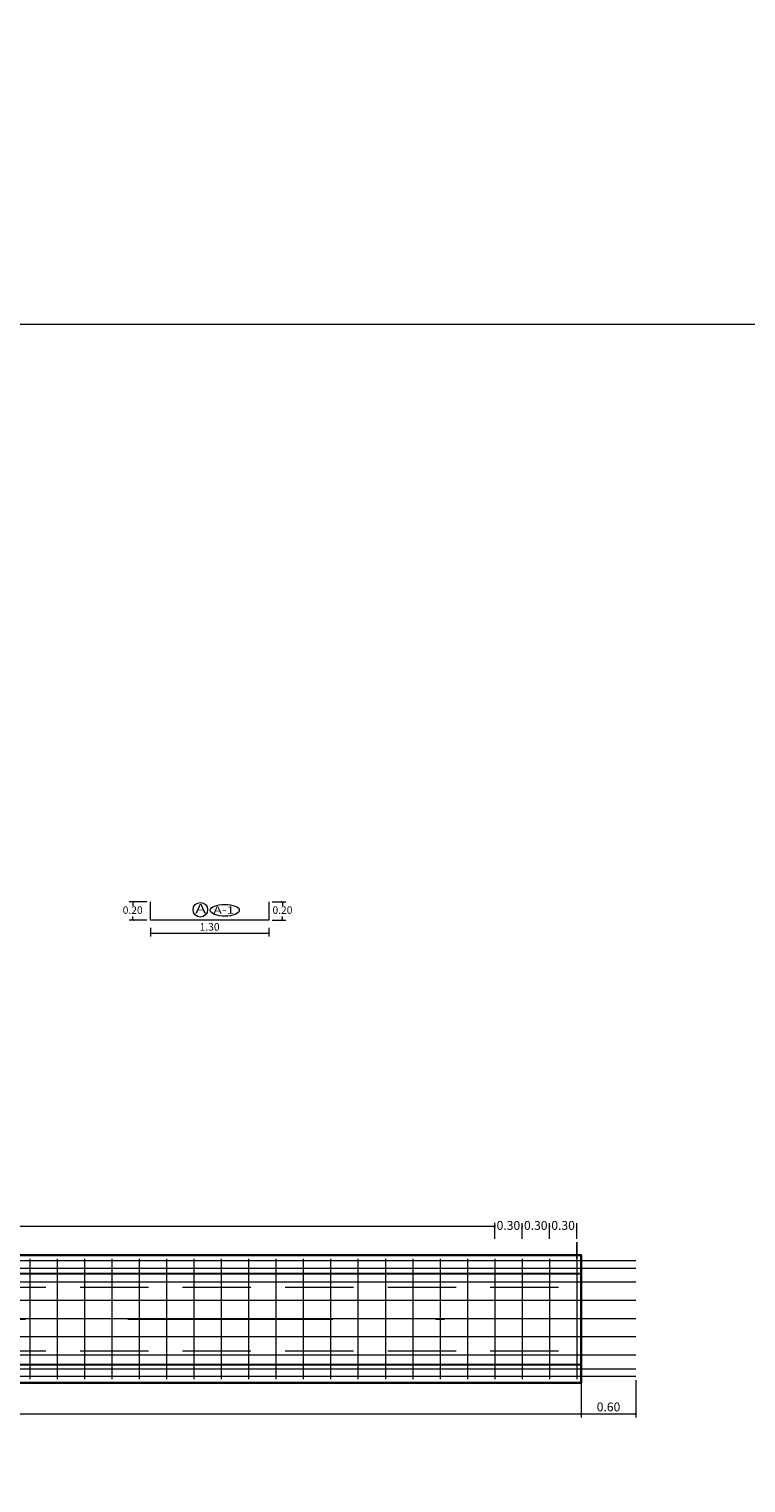
# Model space of a CAD drawing. Extents: x -264806 to 1766381, y -262557 to 9423447.
# Drawn here: x 136 to 144, y 2714 to 2730 of the extents above; entities that cross this region are included whole.
import ezdxf

# ---------------------------------------------------------------- set-up
doc = ezdxf.new("R2010")
doc.units = 0
doc.linetypes.add('DASHED2', pattern=[0.375, 0.25, -0.125])
doc.linetypes.add('HIDDEN', pattern=[0.375, 0.25, -0.125])
doc.layers.get('0').update_dxf_attribs({"linetype": 'CONTINUOUS'})
doc.layers.get('Defpoints').update_dxf_attribs({"linetype": 'CONTINUOUS'})
for name, color, linetype, lineweight in [('.01ACEROS', 200, 'CONTINUOUS', 30), ('Acotado', 1, 'CONTINUOUS', 9), ('Cajon', 5, 'CONTINUOUS', 13), ('Texto', 7, 'CONTINUOUS', 9)]:
    doc.layers.add(name, color=color, linetype=linetype, lineweight=lineweight)
doc.layers.add('.01ALC', color=142, linetype='CONTINUOUS')
doc.layers.add('CONTOURS', color=7, linetype='CONTINUOUS')
doc.layers.add('auxiliar', color=90, linetype='CONTINUOUS', lineweight=0, plot=False)
doc.styles.add('Arial', font='txt')
doc.styles.add('MONOTXT', font='txt')
doc.dimstyles.new('Esc. 25', dxfattribs={"dimscale": 0.075, "dimtxt": 0.2, "dimasz": 0.3, "dimexe": 0.5, "dimexo": 0.5, "dimgap": 0.2, "dimtad": 1, "dimtih": 1, "dimtoh": 1, "dimlfac": -1, "dimzin": 1, "dimdsep": 46, "dimtxsty": 'Arial', "dimblk": 'ARCHTICK', "dimcen": 0.3, "dimclrd": 1, "dimclre": 1, "dimclrt": 7, "dimazin": 0, "dimtfac": 1, "dimtofl": 0, "dimtmove": 2, "dimatfit": 3, "dimldrblk": 'ARCHTICK', "dimfxl": 2, "dimlwd": 0, "dimlwe": 0, "dimarcsym": 0})

# ---------------------------------------------------------------- blocks, each defined once
blk = doc.blocks.new('_ArchTick')
at = {"color": 0, "linetype": 'ByBlock', "const_width": 0.15}
blk.add_lwpolyline([(-0.5, -0.5), (0.5, 0.5)], dxfattribs=at)
blk = doc.blocks.new('*D178')
at = {"layer": 'Acotado', "color": 1, "lineweight": 0, "transparency": 16777216}
for p, q in [((137.556, 2720.128), (137.363, 2720.128)), ((137.4, 2720.128), (137.4, 2720.085)), ((137.556, 2719.928), (137.363, 2719.928)), ((137.4, 2719.928), (137.4, 2719.97))]:
    blk.add_line(p, q, dxfattribs=at)
at = {"layer": 'Defpoints', "color": 0, "transparency": 16777216}
for p in [(137.594, 2720.128), (137.4, 2719.928), (137.594, 2719.928)]:
    blk.add_point(p, dxfattribs=at)
at = {"layer": 'Acotado', "color": 1, "lineweight": 0, "transparency": 16777216, "xscale": 0.0225, "yscale": 0.0225, "zscale": 0.0225}
for p, rotation in [((137.4, 2720.128), 90), ((137.4, 2719.928), 270)]:
    blk.add_blockref('_ArchTick', p, dxfattribs=dict(at, rotation=rotation))
at = {"layer": 'Acotado', "color": 7, "transparency": 16777216, "insert": (137.4, 2720.028), "char_height": 0.0825, "attachment_point": 5, "style": 'Arial'}
blk.add_mtext('0.20', dxfattribs=at)
blk = doc.blocks.new('*D179')
at = {"layer": 'Acotado', "color": 1, "lineweight": 0, "transparency": 16777216}
for p, q in [((137.594, 2719.843), (137.594, 2719.75)), ((137.594, 2719.787), (138.894, 2719.787)), ((138.894, 2719.843), (138.894, 2719.75))]:
    blk.add_line(p, q, dxfattribs=at)
at = {"layer": 'Defpoints', "color": 0, "transparency": 16777216}
for p in [(137.594, 2719.881), (138.894, 2719.881), (138.894, 2719.787)]:
    blk.add_point(p, dxfattribs=at)
at = {"layer": 'Acotado', "color": 1, "lineweight": 0, "transparency": 16777216, "xscale": 0.0225, "yscale": 0.0225, "zscale": 0.0225, "rotation": 180}
blk.add_blockref('_ArchTick', (137.594, 2719.787), dxfattribs=at)
at = {"layer": 'Acotado', "color": 1, "lineweight": 0, "transparency": 16777216, "xscale": 0.0225, "yscale": 0.0225, "zscale": 0.0225}
blk.add_blockref('_ArchTick', (138.894, 2719.787), dxfattribs=at)
at = {"layer": 'Acotado', "color": 7, "transparency": 16777216, "insert": (138.244, 2719.844), "char_height": 0.0825, "attachment_point": 5, "style": 'Arial'}
blk.add_mtext('1.30', dxfattribs=at)
blk = doc.blocks.new('*D180')
at = {"layer": 'Acotado', "color": 1, "lineweight": 0, "transparency": 16777216}
for p, q in [((138.931, 2720.128), (139.081, 2720.128)), ((139.043, 2720.128), (139.043, 2720.085)), ((138.931, 2719.928), (139.081, 2719.928)), ((139.043, 2719.928), (139.043, 2719.97))]:
    blk.add_line(p, q, dxfattribs=at)
at = {"layer": 'Defpoints', "color": 0, "transparency": 16777216}
for p in [(138.894, 2720.128), (139.043, 2720.128), (138.894, 2719.928)]:
    blk.add_point(p, dxfattribs=at)
at = {"layer": 'Acotado', "color": 1, "lineweight": 0, "transparency": 16777216, "xscale": 0.0225, "yscale": 0.0225, "zscale": 0.0225}
for p, rotation in [((139.043, 2720.128), 90), ((139.043, 2719.928), 270)]:
    blk.add_blockref('_ArchTick', p, dxfattribs=dict(at, rotation=rotation))
at = {"layer": 'Acotado', "color": 7, "transparency": 16777216, "insert": (139.043, 2720.028), "char_height": 0.0825, "attachment_point": 5, "style": 'Arial'}
blk.add_mtext('0.20', dxfattribs=at)
blk = doc.blocks.new('*D233')
at = {"layer": 'Acotado', "color": 1, "lineweight": 0, "transparency": 16777216}
for p, q in [((128.772, 2716.433), (128.772, 2716.608)), ((141.372, 2716.57), (128.772, 2716.57)), ((141.372, 2716.47), (141.372, 2716.608))]:
    blk.add_line(p, q, dxfattribs=at)
at = {"layer": 'Defpoints', "color": 0, "transparency": 16777216}
for p in [(128.772, 2716.57), (128.772, 2716.396), (141.372, 2716.433)]:
    blk.add_point(p, dxfattribs=at)
at = {"layer": 'Acotado', "color": 1, "lineweight": 0, "transparency": 16777216, "xscale": 0.0225, "yscale": 0.0225, "zscale": 0.0225, "rotation": 180}
blk.add_blockref('_ArchTick', (128.772, 2716.57), dxfattribs=at)
at = {"layer": 'Acotado', "color": 1, "lineweight": 0, "transparency": 16777216, "xscale": 0.0225, "yscale": 0.0225, "zscale": 0.0225}
blk.add_blockref('_ArchTick', (141.372, 2716.57), dxfattribs=at)
at = {"layer": 'Acotado', "color": 7, "transparency": 16777216, "insert": (135.072, 2716.652), "char_height": 0.0975, "attachment_point": 5, "style": 'Arial'}
blk.add_mtext('49 Var. %%C 1/2" @ 0.30   L=1.30', dxfattribs=at)
blk = doc.blocks.new('*D287')
at = {"layer": 'Acotado', "color": 1, "lineweight": 0, "transparency": 16777216}
for p, q in [((141.372, 2716.433), (141.372, 2716.605)), ((141.372, 2716.568), (141.379, 2716.568)), ((141.672, 2716.568), (141.665, 2716.568)), ((141.672, 2716.433), (141.672, 2716.605))]:
    blk.add_line(p, q, dxfattribs=at)
at = {"layer": 'Defpoints', "color": 0, "transparency": 16777216}
for p in [(141.372, 2716.568), (141.372, 2716.395), (141.672, 2716.396)]:
    blk.add_point(p, dxfattribs=at)
at = {"layer": 'Acotado', "color": 1, "lineweight": 0, "transparency": 16777216, "xscale": 0.0225, "yscale": 0.0225, "zscale": 0.0225, "rotation": 180}
blk.add_blockref('_ArchTick', (141.372, 2716.568), dxfattribs=at)
at = {"layer": 'Acotado', "color": 1, "lineweight": 0, "transparency": 16777216, "xscale": 0.0225, "yscale": 0.0225, "zscale": 0.0225}
blk.add_blockref('_ArchTick', (141.672, 2716.568), dxfattribs=at)
at = {"layer": 'Acotado', "color": 7, "transparency": 16777216, "insert": (141.522, 2716.568), "char_height": 0.0975, "attachment_point": 5, "style": 'Arial'}
blk.add_mtext('0.30', dxfattribs=at)
blk = doc.blocks.new('*D285')
at = {"layer": 'Acotado', "color": 1, "lineweight": 0, "transparency": 16777216}
for p, q in [((141.672, 2716.433), (141.672, 2716.605)), ((141.672, 2716.568), (141.679, 2716.568)), ((141.972, 2716.568), (141.965, 2716.568)), ((141.972, 2716.433), (141.972, 2716.605))]:
    blk.add_line(p, q, dxfattribs=at)
at = {"layer": 'Defpoints', "color": 0, "transparency": 16777216}
for p in [(141.672, 2716.568), (141.672, 2716.396), (141.972, 2716.396)]:
    blk.add_point(p, dxfattribs=at)
at = {"layer": 'Acotado', "color": 1, "lineweight": 0, "transparency": 16777216, "xscale": 0.0225, "yscale": 0.0225, "zscale": 0.0225, "rotation": 180}
blk.add_blockref('_ArchTick', (141.672, 2716.568), dxfattribs=at)
at = {"layer": 'Acotado', "color": 1, "lineweight": 0, "transparency": 16777216, "xscale": 0.0225, "yscale": 0.0225, "zscale": 0.0225}
blk.add_blockref('_ArchTick', (141.972, 2716.568), dxfattribs=at)
at = {"layer": 'Acotado', "color": 7, "transparency": 16777216, "insert": (141.822, 2716.568), "char_height": 0.0975, "attachment_point": 5, "style": 'Arial'}
blk.add_mtext('0.30', dxfattribs=at)
blk = doc.blocks.new('*D286')
at = {"layer": 'Acotado', "color": 1, "lineweight": 0, "transparency": 16777216}
for p, q in [((141.972, 2716.433), (141.972, 2716.605)), ((141.972, 2716.568), (141.979, 2716.568)), ((142.272, 2716.568), (142.265, 2716.568)), ((142.272, 2716.433), (142.272, 2716.605))]:
    blk.add_line(p, q, dxfattribs=at)
at = {"layer": 'Defpoints', "color": 0, "transparency": 16777216}
for p in [(141.972, 2716.568), (141.972, 2716.396), (142.272, 2716.396)]:
    blk.add_point(p, dxfattribs=at)
at = {"layer": 'Acotado', "color": 1, "lineweight": 0, "transparency": 16777216, "xscale": 0.0225, "yscale": 0.0225, "zscale": 0.0225, "rotation": 180}
blk.add_blockref('_ArchTick', (141.972, 2716.568), dxfattribs=at)
at = {"layer": 'Acotado', "color": 1, "lineweight": 0, "transparency": 16777216, "xscale": 0.0225, "yscale": 0.0225, "zscale": 0.0225}
blk.add_blockref('_ArchTick', (142.272, 2716.568), dxfattribs=at)
at = {"layer": 'Acotado', "color": 7, "transparency": 16777216, "insert": (142.122, 2716.568), "char_height": 0.0975, "attachment_point": 5, "style": 'Arial'}
blk.add_mtext('0.30', dxfattribs=at)
blk = doc.blocks.new('*D288')
at = {"layer": 'Acotado', "color": 1, "lineweight": 0, "transparency": 16777216}
for p, q in [((142.32, 2714.857), (142.32, 2714.476)), ((127.823, 2714.66), (127.823, 2714.476)), ((127.823, 2714.513), (142.32, 2714.513))]:
    blk.add_line(p, q, dxfattribs=at)
at = {"layer": 'Defpoints', "color": 0, "transparency": 16777216}
for p in [(142.32, 2714.894, 0.6), (127.823, 2714.697, 0.6), (142.32, 2714.513)]:
    blk.add_point(p, dxfattribs=at)
at = {"layer": 'Acotado', "color": 1, "lineweight": 0, "transparency": 16777216, "xscale": 0.0225, "yscale": 0.0225, "zscale": 0.0225, "rotation": 180}
blk.add_blockref('_ArchTick', (127.823, 2714.513), dxfattribs=at)
at = {"layer": 'Acotado', "color": 1, "lineweight": 0, "transparency": 16777216, "xscale": 0.0225, "yscale": 0.0225, "zscale": 0.0225}
blk.add_blockref('_ArchTick', (142.32, 2714.513), dxfattribs=at)
at = {"layer": 'Acotado', "color": 7, "transparency": 16777216, "insert": (135.071, 2714.578), "char_height": 0.0975, "attachment_point": 5, "style": 'Arial'}
blk.add_mtext('14.50', dxfattribs=at)
blk = doc.blocks.new('*D289')
at = {"layer": 'Acotado', "color": 1, "lineweight": 0, "transparency": 16777216}
for p, q in [((142.32, 2714.857), (142.32, 2714.476)), ((142.92, 2714.885), (142.92, 2714.476)), ((142.32, 2714.513), (142.92, 2714.513))]:
    blk.add_line(p, q, dxfattribs=at)
at = {"layer": 'Defpoints', "color": 0, "transparency": 16777216}
for p in [(142.32, 2714.894, 0.6), (142.92, 2714.922, 0.6), (142.92, 2714.513)]:
    blk.add_point(p, dxfattribs=at)
at = {"layer": 'Acotado', "color": 1, "lineweight": 0, "transparency": 16777216, "xscale": 0.0225, "yscale": 0.0225, "zscale": 0.0225, "rotation": 180}
blk.add_blockref('_ArchTick', (142.32, 2714.513), dxfattribs=at)
at = {"layer": 'Acotado', "color": 1, "lineweight": 0, "transparency": 16777216, "xscale": 0.0225, "yscale": 0.0225, "zscale": 0.0225}
blk.add_blockref('_ArchTick', (142.92, 2714.513), dxfattribs=at)
at = {"layer": 'Acotado', "color": 7, "transparency": 16777216, "insert": (142.62, 2714.578), "char_height": 0.0975, "attachment_point": 5, "style": 'Arial'}
blk.add_mtext('0.60', dxfattribs=at)

msp = doc.modelspace()

# ---------------------------------------------------------------- linework, layer by layer
at = {"layer": '.01ACEROS', "lineweight": 0}
msp.add_lwpolyline([(138.8938, 2720.1275), (138.8938, 2719.9275), (137.5938, 2719.9275), (137.5938, 2720.1275)], dxfattribs=at)
at = {"layer": '.01ACEROS', "color": 72, "lineweight": 0, "elevation": 0.6}
for points in [[(142.9201, 2716.1924), (127.2225, 2716.1924)], [(142.9201, 2716.1092), (127.2225, 2716.1092)], [(142.9201, 2715.0029), (127.2225, 2715.0029)], [(142.9201, 2714.9224), (127.2225, 2714.9224)]]:
    msp.add_lwpolyline(points, dxfattribs=at)
at = {"layer": '.01ACEROS', "lineweight": 0, "elevation": 0.6}
for points in [[(136.2719, 2716.2144), (136.2719, 2714.8944)], [(136.5719, 2716.2144), (136.5719, 2714.8944)], [(136.8719, 2716.2144), (136.8719, 2714.8944)], [(137.1719, 2716.2144), (137.1719, 2714.8944)], [(137.4719, 2716.2144), (137.4719, 2714.8944)], [(137.7719, 2716.2144), (137.7719, 2714.8944)], [(138.0719, 2716.2144), (138.0719, 2714.8944)], [(138.3719, 2716.2144), (138.3719, 2714.8944)], [(138.6719, 2716.2144), (138.6719, 2714.8944)], [(138.9719, 2716.2144), (138.9719, 2714.8944)], [(139.2719, 2716.2144), (139.2719, 2714.8944)], [(139.5719, 2716.2144), (139.5719, 2714.8944)], [(139.8719, 2716.2144), (139.8719, 2714.8944)], [(140.1719, 2716.2144), (140.1719, 2714.8944)], [(140.4719, 2716.2144), (140.4719, 2714.8944)], [(140.7719, 2716.2144), (140.7719, 2714.8944)], [(141.0719, 2716.2144), (141.0719, 2714.8944)], [(141.3719, 2716.2144), (141.3719, 2714.8944)], [(141.6719, 2716.2144), (141.6719, 2714.8944)], [(141.9719, 2716.2144), (141.9719, 2714.8944)], [(142.2719, 2716.2144), (142.2719, 2714.8944)], [(142.9201, 2715.9574), (127.2225, 2715.9574)], [(142.9201, 2715.7574), (127.2225, 2715.7574)], [(142.9201, 2715.5574), (127.2225, 2715.5574)], [(142.9201, 2715.3574), (127.2225, 2715.3574)], [(142.9201, 2715.1574), (127.2225, 2715.1574)]]:
    msp.add_lwpolyline(points, dxfattribs=at)
at = {"layer": '.01ALC', "lineweight": 30}
msp.add_line((127.8225, 2715.0544, 0.6), (142.3201, 2715.0544, 0.6), dxfattribs=at)
at = {"layer": '.01ALC', "lineweight": 30, "elevation": 0.6}
for points in [[(127.8225, 2716.2544), (127.8225, 2714.8544), (142.3201, 2714.8544), (142.3201, 2716.2544)], [(142.3201, 2714.8544), (127.8225, 2714.8544), (127.8225, 2716.2544), (142.3201, 2716.2544)]]:
    msp.add_lwpolyline(points, close=True, dxfattribs=at)
msp.add_lwpolyline([(127.8225, 2716.0544), (142.3201, 2716.0544)], dxfattribs=at)
at = {"color": 8, "linetype": 'HIDDEN', "lineweight": 9, "ltscale": 9, "elevation": 0.6}
msp.add_lwpolyline([(127.2225, 2715.5544), (140.8201, 2715.5544)], dxfattribs=at)
at = {"color": 2}
msp.add_circle((2.0246, 2251.0909), 264807.6577, dxfattribs=at)
at = {"layer": 'auxiliar'}
msp.add_line((160.0773, 2726.4598), (119.8633, 2726.4598), dxfattribs=at)
at = {"layer": 'Cajon', "color": 8, "linetype": 'DASHED2', "ltscale": 3}
msp.add_line((127.8225, 2715.2044, 0.6), (142.3201, 2715.2044, 0.6), dxfattribs=at)
at = {"layer": 'Cajon', "color": 8, "linetype": 'DASHED2', "ltscale": 3, "elevation": 0.6}
msp.add_lwpolyline([(127.8225, 2715.9044), (142.3201, 2715.9044)], dxfattribs=at)
at = {"layer": 'CONTOURS', "color": 7}
msp.add_line((142.2719, 2716.2144, 0.6), (142.2719, 2716.3956, 0.6), dxfattribs=at)
at = {"layer": 'Texto', "color": 1}
msp.add_circle((138.1423, 2720.0416), 0.08, dxfattribs=at)
msp.add_ellipse((138.4108, 2720.0363), major_axis=(0.159, 0), ratio=0.4112189, dxfattribs=at)

# ---------------------------------------------------------------- texts
at = {"layer": 'Texto', "color": 7, "style": 'MONOTXT', "width": 1.399987}
for s, height, p in [('A', 0.1, (138.0877, 2720.0044)), ('A-1', 0.08, (138.2844, 2720.0002))]:
    msp.add_text(s, height=height, dxfattribs=at).set_placement(p)

# ---------------------------------------------------------------- dimensions: what is measured, and where the dimension line sits
at = {"layer": 'Acotado'}
for base, p1, p2, picture, middle in [((137.4004, 2719.9275), (137.5938, 2720.1275), (137.5938, 2719.9275), '*D178', (137.4004, 2720.0275)), ((139.0433, 2720.1275), (138.8938, 2719.9275), (138.8938, 2720.1275), '*D180', (139.0433, 2720.0275))]:
    dim = msp.add_linear_dim(base=base, p1=p1, p2=p2, angle=90, dimstyle='Esc. 25', override={"dimtxt": 1.1}, dxfattribs=at)
    dim.commit()
    dim.dimension.update_dxf_attribs({"geometry": picture, "text_midpoint": middle})
for base, p1, p2, override, picture, middle in [((138.8938, 2719.7871), (137.5938, 2719.8809), (138.8938, 2719.8809), {"dimtxt": 1.1}, '*D179', (138.2438, 2719.8442)), ((142.3201, 2714.5131), (127.8225, 2714.6975, 0.6), (142.3201, 2714.8944, 0.6), {"dimtxt": 1.3}, '*D288', (135.0713, 2714.5779)), ((142.9201, 2714.5131), (142.3201, 2714.8944, 0.6), (142.9201, 2714.9224, 0.6), {"dimtxt": 1.3}, '*D289', (142.6201, 2714.5779))]:
    dim = msp.add_linear_dim(base=base, p1=p1, p2=p2, dimstyle='Esc. 25', override=override, dxfattribs=at)
    dim.commit()
    dim.dimension.update_dxf_attribs({"geometry": picture, "text_midpoint": middle})
dim = msp.add_linear_dim(base=(128.7719, 2716.5702, 0.6), p1=(141.3719, 2716.4329, 0.6), p2=(128.7719, 2716.3956, 0.6), text='49 Var. %%C 1/2" @ 0.30   L=1.30', dimstyle='Esc. 25', override={"dimtxt": 1.3}, dxfattribs=at)
dim.commit()
dim.dimension.update_dxf_attribs({"geometry": '*D233', "text_midpoint": (135.0719, 2716.6516, 0.6)})
for base, p1, p2, picture, middle in [((141.3719, 2716.5678, 0.6), (141.6719, 2716.3956, 0.6), (141.3719, 2716.3954, 0.6), '*D287', (141.5219, 2716.5678, 0.6)), ((141.6719, 2716.5678, 0.6), (141.9719, 2716.3956, 0.6), (141.6719, 2716.3956, 0.6), '*D285', (141.8219, 2716.5678, 0.6)), ((141.9719, 2716.5678, 0.6), (142.2719, 2716.3956, 0.6), (141.9719, 2716.3956, 0.6), '*D286', (142.1219, 2716.5678, 0.6))]:
    dim = msp.add_linear_dim(base=base, p1=p1, p2=p2, dimstyle='Esc. 25', override={"dimtxt": 1.3}, dxfattribs=at)
    dim.commit()
    dim.dimension.update_dxf_attribs({"geometry": picture, "text_midpoint": middle, "dimtype": 160})

doc.saveas('drawing.dxf')
